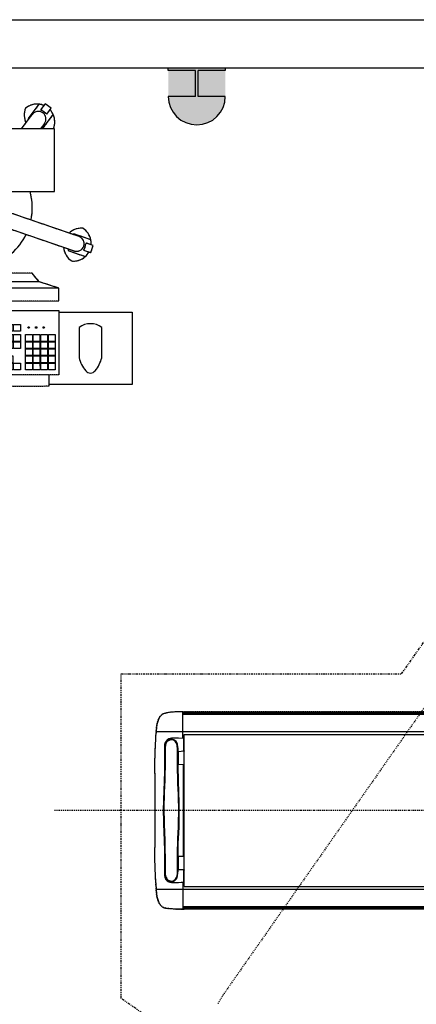
# Model space of a CAD drawing. Units: inches. Extents: x 0 to 827, y 0 to 585.
# Drawn here: x 195 to 236, y 268 to 370 of the extents above; entities that cross this region are included whole.
import ezdxf
from ezdxf.enums import TextEntityAlignment as Align

# ---------------------------------------------------------------- set-up
doc = ezdxf.new("R2010")
doc.units = ezdxf.units.IN
doc.header["$LTSCALE"] = 5
for name, pattern in [('AXES2', [1.125, 0.75, -0.125, 0.125, -0.125]), ('CACHE', [0.375, 0.25, -0.125]), ('FANTOME', [2.5, 1.25, -0.25, 0.25, -0.25, 0.25, -0.25])]:
    doc.linetypes.add(name, pattern=pattern)
for name, color, linetype in [('GE-ARCHITECTURAL_ELEMENTS', 8, 'Continuous'), ('GE-CLEARANCE', 83, 'FANTOME'), ('GE-ELEC_EQUIPMENT', 232, 'Continuous'), ('GE-EQUIPMENT', 140, 'Continuous'), ('GE-EQUIPMENT_INSERTION', 140, 'Continuous'), ('GE-EQUIPMENT_LIGHT', 141, 'Continuous'), ('GE-EQUIPMENT_MOVEMENT', 241, 'CACHE'), ('GE-EQUIPMENT_OUTLINE', 131, 'CACHE'), ('GE-MAIN_AXIS', 83, 'AXES2'), ('GE-STRUCTURAL_ELEMENTS_CEILING', 204, 'Continuous')]:
    doc.layers.add(name, color=color, linetype=linetype)
doc.styles.get("Standard").update_dxf_attribs({"font": 'calibri.ttf'})

# ---------------------------------------------------------------- blocks, each defined once
blk = doc.blocks.new('ELEVMARK')
at = {"layer": 'GE-ELEC_EQUIPMENT'}
h = blk.add_hatch(dxfattribs=at)
h.set_pattern_fill('_USER', color=256, angle=45, pattern_type=0)
h.set_pattern_definition([(45, (0, 0), (-0.707107, 0.707107), [])])
edge = h.paths.add_edge_path()
edge.add_line((0, -9.9), (0, -14.07))
edge.add_line((0, -14.07), (14.03, -0.03))
edge.add_line((14.03, -0.03), (0, 14))
edge.add_line((0, 14), (0, 9.9))
edge.add_arc((0, 0), 9.9, -90, 90, ccw=False)
at = {"layer": 'GE-ELEC_EQUIPMENT', "linetype": 'Continuous'}
blk.add_lwpolyline([(0, -9.9), (0, -14.07), (14.03, -0.03), (0, 14), (0, 9.9, -1)], format="xyb", close=True, dxfattribs=at)
at = {"layer": 'GE-ELEC_EQUIPMENT'}
blk.add_circle((0, 0), 9.9, dxfattribs=at)
at = {"layer": 'GE-ELEC_EQUIPMENT', "flags": 8}
blk.add_attdef('TTAG', text='', height=10, dxfattribs=at).set_placement((-0.01, -0.06), align=Align.MIDDLE)
blk = doc.blocks.new('GE-EUR02115')
at = {"layer": 'GE-EQUIPMENT'}
for points in [[(-197.2, 264.1, 0.07056), (-204.3, 253, 0.203681), (-205.3, 216.4)], [(-166.6, 280.2, 0.081473), (-181.2, 276.2)], [(-151.5, 250.9, 0.414214), (-179.3, 255.7)], [(-130.8, 268.7, 0.209845), (-166.6, 280.2)], [(-141.9, 237.2, 0.017973), (-139.1, 240.8), (-166.6, 280.2)], [(-134.6, 226.8, 0.237411), (-130.8, 268.7)], [(142.4, 262.1, 0.216778), (143.1, 223.4)], [(177.5, 272.5, 0.203681), (142.4, 262.1)], [(190.2, 269.2, 0.07056), (177.5, 272.5)], [(-204.3, 253), (-177.3, 214.4, 0.008873), (-175.2, 215.1)], [(-179.3, 255.7, 0.414214), (-184.2, 227.9)], [(149.2, 234.9, 0.021094), (150.4, 233.1)], [(191.8, 221.6, 1), (159.8, 245.6)], [(197.8, 246, 0.1213), (183.4, 256.5)], [(215.4, 208, 0.206309), (215, 245, 0.081211), (206.7, 257.7)], [(-205.3, 216.4, 0.08699), (-191.5, 208)], [(181.8, 208.3, 0.003166), (182.6, 208)], [(-61.5, 42.8, 0.160305), (-74.9, -2.1), (-285.4, -66.5, 1), (-273.7, -104.8), (-63.2, -40.3, 0.145526), (-30.9, -68.3, 0.145526)], [(-154.1, 42.8, 0.111265), (-157.5, -27.4)], [(31, -68.2, 0.136626), (61.8, -42.4), (270, -113.9, 1), (283, -76.1), (74.8, -4.6, 0.168947), (61.5, 42.8)], [(156.5, -32.7, 0.119792), (154.1, 42.8)], [(-295.9, -41.3, 0.209845), (-317.9, -71.9, 0.081211), (-318.7, -87)], [(-257.3, -57.9, 0.237411), (-295.9, -41.3)], [(-269.5, -61.7, 0.018018), (-272, -57.8), (-317.9, -71.9)], [(-145.8, -65.6, 0.210775), (-49.9, -151.9)], [(50.1, -151.9, 0.201678), (143.5, -70.5)], [(293.3, -54.4, 0.216778), (256.6, -67.1)], [(314, -84.6), (269.5, -69.3, 0.020658), (268.2, -71)], [(314.8, -97.8, 0.070674), (314, -84.6, 0.203681), (293.3, -54.4)], [(-303.8, -116.1), (-258.7, -102.3, 0.008879), (-258.7, -100.2)], [(-269.3, -128.4, 0.216778), (-247, -96.6)], [(295, -112.1, 0.125754), (300.6, -95.2)], [(-312.1, -106, 0.07056), (-303.8, -116.1, 0.203681), (-269.3, -128.4)], [(242.2, -104.4, 0.237411), (263.7, -140.5)], [(254.3, -108.5, 0.022889), (254.1, -113.1), (299.5, -128.7)], [(263.7, -140.5, 0.209845), (299.5, -128.7, 0.08121), (308.9, -116.9)]]:
    blk.add_lwpolyline(points, format="xyb", dxfattribs=at)
for points in [[(-172.8, 264.1, 0.131562), (-187.4, 253.6), (-189, 252.4), (-200.6, 268.9), (-184.2, 280.3)], [(-304.6, -82.7, 0.123083), (-299.1, -99.8), (-298.5, -101.8), (-317.7, -107.7), (-323.5, -88.5)]]:
    blk.add_lwpolyline(points, format="xyb", close=True, dxfattribs=at)
for points in [[(177.5, 272.5), (149.2, 234.9)], [(197.8, 246), (209.7, 261.8), (193.7, 273.8), (181.7, 257.8), (183.3, 256.6)], [(-151.5, 250.9), (-121.4, 208)], [(131.5, 208), (159.8, 245.6)], [(187.1, 208), (215, 245)], [(-170.2, 208), (-184.2, 227.9)], [(191.8, 221.6), (181.5, 208)], [(3.2, 3.8), (4.1, 4.4)], [(5.5, 2.3), (4.7, 1.8)], [(31, 0), (31, -100.2)], [(-31, 0), (-30.9, -100.2), (-19.9, -100.2)], [(-19.9, -165.1), (-20, -23.7)], [(20, -23.7), (20.1, -169.9)], [(-49.9, -120.2), (-30.9, -101.2), (-30.9, -100.2)], [(20.1, -100.2), (31, -100.2), (31, -101.2), (50, -120.2)], [(295, -112.1), (313.8, -118.5), (320.3, -99.6), (301.3, -93.1), (300.7, -95)], [(-49.9, -172.9), (-49.9, -120.2), (-36.4, -120.2)], [(-19.9, -135.2), (-36.4, -135.2), (-36.4, -120.2), (-19.9, -120.2)], [(36.5, -135.1), (36.5, -120.2), (20.1, -120.2)], [(50.1, -172.9), (50, -120.2), (36.5, -120.2)], [(-36.3, -172.9), (-36.3, -165.1), (-36.4, -135.2)], [(36.6, -172.9), (36.5, -165), (36.5, -135.1), (20.1, -135.1)], [(178.2, -195.2), (159.4, -172.8), (-159.2, -173), (-178, -195.4)], [(-36.3, -169.9), (-44.9, -169.9), (-44.9, -172.9)], [(-36.3, -165.1), (36.5, -165)], [(45.1, -172.9), (45.1, -169.9), (36.5, -169.9)], [(230, -212), (178.2, -195.2), (-178, -195.4), (-229.7, -212.3)], [(-49.8, -245.8), (-49.8, -270.9)], [(50.1, -270.8), (50.1, -245.8)], [(203.2, -440.6), (203.2, -470.6), (-199.6, -470.8), (-199.6, -440.9)]]:
    blk.add_lwpolyline(points, dxfattribs=at)
for points in [[(218.2, 208), (-218.2, 208), (-218.2, 42.8), (218.2, 42.8)], [(-229.7, -245.9), (230, -245.6), (230, -212), (-229.7, -212.3)], [(-199.7, -271), (230, -270.7), (230.1, -440.6), (-229.6, -440.9), (-229.7, -287.2), (-199.7, -287.2)]]:
    blk.add_lwpolyline(points, close=True, dxfattribs=at)
for radius in [31, 20, 6, 5, 4]:
    blk.add_circle((0, 0), radius, dxfattribs=at)
at = {"layer": 'GE-EQUIPMENT_LIGHT'}
for points in [[(230, -275.7), (422.9, -275.6), (423, -465.5), (203.2, -465.6)], [(-120.1, -407.9), (-104.2, -407.9)]]:
    blk.add_lwpolyline(points, dxfattribs=at)
for points in [[(-221.2, -326.6), (-221.2, -308.7), (-203.2, -308.7), (-203.2, -326.6)], [(-181.2, -326.6), (-181.2, -308.7), (-163.2, -308.6), (-163.2, -326.6)], [(-161.2, -326.6), (-161.2, -308.6), (-143.2, -308.6), (-143.2, -326.6)], [(-141.2, -326.6), (-141.2, -308.6), (-123.2, -308.6), (-123.2, -326.6)], [(-121.2, -326.6), (-121.2, -308.6), (-103.2, -308.6), (-103.2, -326.6)], [(-101.2, -326.6), (-101.2, -308.6), (-83.3, -308.6), (-83.2, -326.6)], [(-81.2, -326.6), (-81.3, -308.6), (-63.3, -308.6), (-63.3, -326.5)], [(-61.3, -326.5), (-61.3, -308.6), (-43.3, -308.6), (-43.3, -326.5)], [(-41.3, -326.5), (-41.3, -308.6), (-23.3, -308.6), (-23.3, -326.5)], [(-21.3, -326.5), (-21.3, -308.6), (-3.3, -308.5), (-3.3, -326.5)], [(-1.3, -326.5), (-1.3, -308.5), (16.7, -308.5), (16.7, -326.5)], [(18.7, -326.5), (18.7, -308.5), (36.7, -308.5), (36.7, -326.5)], [(38.7, -326.5), (38.7, -308.5), (56.7, -308.5), (56.7, -326.5)], [(70.4, -325.7), (70.4, -307.8), (88.4, -307.7), (88.4, -325.7)], [(90.4, -325.7), (90.4, -307.7), (108.4, -307.7), (108.4, -325.7)], [(110.4, -325.7), (110.4, -307.7), (128.4, -307.7), (128.4, -325.7)], [(-221.1, -352.6), (-221.2, -334.6), (-203.2, -334.6), (-203.2, -352.6)], [(-201.2, -352.6), (-201.2, -334.6), (-183.2, -334.6), (-183.2, -352.6)], [(-181.2, -352.6), (-181.2, -334.6), (-163.2, -334.6), (-163.2, -352.5)], [(-161.2, -352.5), (-161.2, -334.6), (-143.2, -334.6), (-143.2, -352.5)], [(-141.2, -352.5), (-141.2, -334.6), (-123.2, -334.6), (-123.2, -352.5)], [(-121.2, -352.5), (-121.2, -334.6), (-103.2, -334.6), (-103.2, -352.5)], [(-101.2, -352.5), (-101.2, -334.5), (-83.2, -334.5), (-83.2, -352.5)], [(-81.2, -352.5), (-81.2, -334.5), (-63.3, -334.5), (-63.2, -352.5)], [(-61.2, -352.5), (-61.3, -334.5), (-43.3, -334.5), (-43.3, -352.5)], [(-41.3, -352.5), (-41.3, -334.5), (-23.3, -334.5), (-23.3, -352.5)], [(-21.3, -352.5), (-21.3, -334.5), (-3.3, -334.5), (-3.3, -352.4)], [(-1.3, -352.4), (-1.3, -334.5), (16.7, -334.5), (16.7, -352.4)], [(18.7, -352.4), (18.7, -334.5), (36.7, -334.5), (36.7, -352.4)], [(38.7, -352.4), (38.7, -334.5), (56.7, -334.5), (56.7, -352.4)], [(70.4, -352.4), (70.4, -334.4), (88.4, -334.4), (88.4, -352.4)], [(90.4, -352.4), (90.4, -334.4), (108.4, -334.4), (108.4, -352.4)], [(110.4, -352.4), (110.4, -334.4), (128.4, -334.4), (128.4, -352.4)], [(142.1, -352.4), (142.1, -334.4), (160.1, -334.4), (160.1, -352.3)], [(162.1, -352.3), (162.1, -334.4), (180.1, -334.4), (180.1, -352.3)], [(182.1, -352.3), (182.1, -334.4), (200.1, -334.4), (200.1, -352.3)], [(202.1, -352.3), (202.1, -334.4), (220.1, -334.3), (220.1, -352.3)], [(-221.1, -371.3), (-221.1, -353.3), (-203.2, -353.3), (-203.1, -371.3)], [(-201.1, -371.3), (-201.2, -353.3), (-183.2, -353.3), (-183.2, -371.3)], [(-181.2, -371.3), (-181.2, -353.3), (-163.2, -353.3), (-163.2, -371.3)], [(-161.2, -371.3), (-161.2, -353.3), (-143.2, -353.3), (-143.2, -371.2)], [(-141.2, -371.2), (-141.2, -353.3), (-123.2, -353.3), (-123.2, -371.2)], [(-121.2, -371.2), (-121.2, -353.3), (-103.2, -353.3), (-103.2, -371.2)], [(-101.2, -371.2), (-101.2, -353.3), (-83.2, -353.2), (-83.2, -371.2)], [(-81.2, -371.2), (-81.2, -353.2), (-63.2, -353.2), (-63.2, -371.2)], [(-61.2, -371.2), (-61.2, -353.2), (-43.3, -353.2), (-43.2, -371.2)], [(-41.2, -371.2), (-41.3, -353.2), (-23.3, -353.2), (-23.3, -371.2)], [(-21.3, -371.2), (-21.3, -353.2), (-3.3, -353.2), (-3.3, -371.2)], [(-1.3, -371.2), (-1.3, -353.2), (16.7, -353.2), (16.7, -371.1)], [(18.7, -371.1), (18.7, -353.2), (36.7, -353.2), (36.7, -371.1)], [(38.7, -371.1), (38.7, -353.2), (56.7, -353.2), (56.7, -371.1)], [(70.4, -371.1), (70.4, -353.1), (88.4, -353.1), (88.4, -371.1)], [(90.4, -371.1), (90.4, -353.1), (108.4, -353.1), (108.4, -371.1)], [(110.4, -371.1), (110.4, -353.1), (128.4, -353.1), (128.4, -371.1)], [(142.1, -371.1), (142.1, -353.1), (160.1, -353.1), (160.1, -371.1)], [(162.1, -371.1), (162.1, -353.1), (180.1, -353.1), (180.1, -371)], [(182.1, -371), (182.1, -353.1), (200.1, -353.1), (200.1, -371)], [(202.1, -371), (202.1, -353.1), (220.1, -353.1), (220.1, -371)], [(-221.1, -390), (-221.1, -372), (-203.1, -372), (-203.1, -390)], [(-201.1, -390), (-201.1, -372), (-183.2, -372), (-183.1, -390)], [(-181.1, -390), (-181.2, -372), (-163.2, -372), (-163.2, -390)], [(-161.2, -390), (-161.2, -372), (-143.2, -372), (-143.2, -389.9)], [(-141.2, -389.9), (-141.2, -372), (-123.2, -372), (-123.2, -389.9)], [(-121.2, -389.9), (-121.2, -372), (-103.2, -372), (-103.2, -389.9)], [(-101.2, -389.9), (-101.2, -372), (-83.2, -372), (-83.2, -389.9)], [(-81.2, -389.9), (-81.2, -372), (-63.2, -371.9), (-63.2, -389.9)], [(-61.2, -389.9), (-61.2, -371.9), (-43.2, -371.9), (-43.2, -389.9)], [(-41.2, -389.9), (-41.2, -371.9), (-23.3, -371.9), (-23.2, -389.9)], [(-21.2, -389.9), (-21.3, -371.9), (-3.3, -371.9), (-3.3, -389.9)], [(-1.3, -389.9), (-1.3, -371.9), (16.7, -371.9), (16.7, -389.8)], [(18.7, -389.8), (18.7, -371.9), (36.7, -371.9), (36.7, -389.8)], [(38.7, -389.8), (38.7, -371.9), (56.7, -371.9), (56.7, -389.8)], [(142.2, -389.8), (142.1, -371.8), (160.1, -371.8), (160.1, -389.8)], [(162.1, -389.8), (162.1, -371.8), (180.1, -371.8), (180.1, -389.7)], [(182.1, -389.7), (182.1, -371.8), (200.1, -371.8), (200.1, -389.7)], [(202.1, -389.7), (202.1, -371.8), (220.1, -371.8), (220.1, -389.7)], [(-221.1, -408.7), (-221.1, -390.7), (-203.1, -390.7), (-203.1, -408.7)], [(-221.1, -427.4), (-221.1, -409.5), (-203.1, -409.4), (-203.1, -427.4)], [(-201.1, -408.7), (-201.1, -390.7), (-183.1, -390.7), (-183.1, -408.7)], [(-201.1, -427.4), (-201.1, -409.4), (-183.1, -409.4), (-183.1, -427.4)], [(-181.1, -408.7), (-181.1, -390.7), (-163.2, -390.7), (-163.1, -408.7)], [(-181.1, -427.4), (-181.1, -409.4), (-163.1, -409.4), (-163.1, -427.4)], [(-161.1, -408.7), (-161.2, -390.7), (-143.2, -390.7), (-143.2, -408.7)], [(-161.1, -427.4), (-161.1, -409.4), (-143.2, -409.4), (-143.1, -427.4)], [(-141.2, -408.7), (-141.2, -390.7), (-123.2, -390.7), (-123.2, -408.6)], [(-141.1, -427.4), (-141.2, -409.4), (-123.2, -409.4), (-123.2, -427.3)], [(-121.2, -408.6), (-121.2, -390.7), (-103.2, -390.7), (-103.2, -408.6)], [(-121.2, -427.3), (-121.2, -409.4), (-103.2, -409.4), (-103.2, -427.3)], [(-101.2, -408.6), (-101.2, -390.7), (-83.2, -390.7), (-83.2, -408.6)], [(-101.2, -427.3), (-101.2, -409.4), (-83.2, -409.4), (-83.2, -427.3)], [(-81.2, -408.6), (-81.2, -390.7), (-63.2, -390.6), (-63.2, -408.6)], [(-81.2, -427.3), (-81.2, -409.4), (-63.2, -409.4), (-63.2, -427.3)], [(-61.2, -408.6), (-61.2, -390.6), (-43.2, -390.6), (-43.2, -408.6)], [(-61.2, -427.3), (-61.2, -409.4), (-43.2, -409.3), (-43.2, -427.3)], [(-41.2, -408.6), (-41.2, -390.6), (-23.2, -390.6), (-23.2, -408.6)], [(-41.2, -427.3), (-41.2, -409.3), (-23.2, -409.3), (-23.2, -427.3)], [(-21.2, -408.6), (-21.2, -390.6), (-3.3, -390.6), (-3.2, -408.6)], [(-21.2, -427.3), (-21.2, -409.3), (-3.2, -409.3), (-3.2, -427.3)], [(-1.2, -408.6), (-1.3, -390.6), (16.7, -390.6), (16.7, -408.6)], [(-1.2, -427.3), (-1.2, -409.3), (16.7, -409.3), (16.8, -427.3)], [(18.7, -408.6), (18.7, -390.6), (36.7, -390.6), (36.7, -408.5)], [(18.8, -427.3), (18.7, -409.3), (36.7, -409.3), (36.7, -427.2)], [(38.7, -408.5), (38.7, -390.6), (56.7, -390.6), (56.7, -408.5)], [(38.7, -427.2), (38.7, -409.3), (56.7, -409.3), (56.7, -427.2)], [(70.5, -427.2), (70.5, -409.3), (88.5, -409.3), (88.5, -427.2)], [(90.5, -408.5), (90.4, -390.5), (108.4, -390.5), (108.4, -408.5)], [(90.5, -427.2), (90.5, -409.3), (108.4, -409.2), (108.5, -427.2)], [(110.5, -427.2), (110.4, -409.2), (128.4, -409.2), (128.4, -427.2)], [(142.2, -408.5), (142.2, -390.5), (160.1, -390.5), (160.2, -408.5)], [(142.2, -427.2), (142.2, -409.2), (160.2, -409.2), (160.2, -427.2)], [(162.2, -408.5), (162.1, -390.5), (180.1, -390.5), (180.1, -408.5)], [(162.2, -427.2), (162.2, -409.2), (180.1, -409.2), (180.2, -427.2)], [(182.1, -408.5), (182.1, -390.5), (200.1, -390.5), (200.1, -408.4)], [(182.2, -427.2), (182.1, -409.2), (200.1, -409.2), (200.1, -427.1)], [(202.1, -408.4), (202.1, -390.5), (220.1, -390.5), (220.1, -408.4)], [(202.1, -427.1), (202.1, -409.2), (220.1, -409.2), (220.1, -427.1)]]:
    blk.add_lwpolyline(points, close=True, dxfattribs=at)
for points in [[(343, -315.6, 0.333333), (283, -315.6)], [(283, -315.6), (283.1, -395.6, 0.115017), (300.5, -429.4, 0.240398), (313.1, -435.5, 0.222457), (325.7, -429.4, 0.101908), (343, -395.6), (343, -315.6)]]:
    blk.add_lwpolyline(points, format="xyb", dxfattribs=at)
for centre in [(150.1, -315.6), (170.1, -315.6), (190.1, -315.6)]:
    blk.add_ellipse(centre, major_axis=(-2, 0), ratio=0.998274, start_param=3.141593, end_param=9.424778, dxfattribs=at)
at = {"layer": 'GE-EQUIPMENT_OUTLINE'}
for points in [[(-197.2, 264.1, 0.07056), (-204.3, 253, 0.203681), (-205.3, 216.4)], [(-166.6, 280.2, 0.081473), (-181.2, 276.2)], [(-151.5, 250.9, 0.414214), (-179.3, 255.7)], [(-130.8, 268.7, 0.209845), (-166.6, 280.2)], [(-141.9, 237.2, 0.017973), (-139.1, 240.8), (-166.6, 280.2)], [(-134.6, 226.8, 0.237411), (-130.8, 268.7)], [(142.4, 262.1, 0.216778), (143.1, 223.4)], [(177.5, 272.5, 0.203681), (142.4, 262.1)], [(190.2, 269.2, 0.07056), (177.5, 272.5)], [(-204.3, 253), (-177.3, 214.4, 0.008873), (-175.2, 215.1)], [(-179.3, 255.7, 0.414214), (-184.2, 227.9)], [(149.2, 234.9, 0.021094), (150.4, 233.1)], [(191.8, 221.6, 1), (159.8, 245.6)], [(197.8, 246, 0.1213), (183.4, 256.5)], [(215.4, 208, 0.206309), (215, 245, 0.081211), (206.7, 257.7)], [(-205.3, 216.4, 0.08699), (-191.5, 208)], [(181.8, 208.3, 0.003166), (182.6, 208)], [(-61.5, 42.8, 0.160305), (-74.9, -2.1), (-285.4, -66.5, 1), (-273.7, -104.8), (-63.2, -40.3, 0.145526), (-30.9, -68.3, 0.145526)], [(-154.1, 42.8, 0.111265), (-157.5, -27.4)], [(31, -68.2, 0.136626), (61.8, -42.4), (270, -113.9, 1), (283, -76.1), (74.8, -4.6, 0.168947), (61.5, 42.8)], [(156.5, -32.7, 0.119792), (154.1, 42.8)], [(-295.9, -41.3, 0.209845), (-317.9, -71.9, 0.081211), (-318.7, -87)], [(-257.3, -57.9, 0.237411), (-295.9, -41.3)], [(-269.5, -61.7, 0.018018), (-272, -57.8), (-317.9, -71.9)], [(-145.8, -65.6, 0.210775), (-49.9, -151.9)], [(50.1, -151.9, 0.201678), (143.5, -70.5)], [(293.3, -54.4, 0.216778), (256.6, -67.1)], [(314, -84.6), (269.5, -69.3, 0.020658), (268.2, -71)], [(314.8, -97.8, 0.070674), (314, -84.6, 0.203681), (293.3, -54.4)], [(-303.8, -116.1), (-258.7, -102.3, 0.008879), (-258.7, -100.2)], [(-269.3, -128.4, 0.216778), (-247, -96.6)], [(295, -112.1, 0.125754), (300.6, -95.2)], [(-312.1, -106, 0.07056), (-303.8, -116.1, 0.203681), (-269.3, -128.4)], [(242.2, -104.4, 0.237411), (263.7, -140.5)], [(254.3, -108.5, 0.022889), (254.1, -113.1), (299.5, -128.7)], [(263.7, -140.5, 0.209845), (299.5, -128.7, 0.08121), (308.9, -116.9)]]:
    blk.add_lwpolyline(points, format="xyb", dxfattribs=at)
for points in [[(-172.8, 264.1, 0.131562), (-187.4, 253.6), (-189, 252.4), (-200.6, 268.9), (-184.2, 280.3)], [(-304.6, -82.7, 0.123083), (-299.1, -99.8), (-298.5, -101.8), (-317.7, -107.7), (-323.5, -88.5)]]:
    blk.add_lwpolyline(points, format="xyb", close=True, dxfattribs=at)
for points in [[(177.5, 272.5), (149.2, 234.9)], [(197.8, 246), (209.7, 261.8), (193.7, 273.8), (181.7, 257.8), (183.3, 256.6)], [(-151.5, 250.9), (-121.4, 208)], [(131.5, 208), (159.8, 245.6)], [(187.1, 208), (215, 245)], [(-170.2, 208), (-184.2, 227.9)], [(191.8, 221.6), (181.5, 208)], [(3.2, 3.8), (4.1, 4.4)], [(5.5, 2.3), (4.7, 1.8)], [(31, 0), (31, -100.2)], [(-31, 0), (-30.9, -100.2), (-19.9, -100.2)], [(-19.9, -165.1), (-20, -23.7)], [(20, -23.7), (20.1, -169.9)], [(-49.9, -120.2), (-30.9, -101.2), (-30.9, -100.2)], [(20.1, -100.2), (31, -100.2), (31, -101.2), (50, -120.2)], [(295, -112.1), (313.8, -118.5), (320.3, -99.6), (301.3, -93.1), (300.7, -95)], [(-49.9, -172.9), (-49.9, -120.2), (-36.4, -120.2)], [(-19.9, -135.2), (-36.4, -135.2), (-36.4, -120.2), (-19.9, -120.2)], [(36.5, -135.1), (36.5, -120.2), (20.1, -120.2)], [(50.1, -172.9), (50, -120.2), (36.5, -120.2)], [(-36.3, -172.9), (-36.3, -165.1), (-36.4, -135.2)], [(36.6, -172.9), (36.5, -165), (36.5, -135.1), (20.1, -135.1)], [(178.2, -195.2), (159.4, -172.8), (-159.2, -173), (-178, -195.4)], [(-36.3, -169.9), (-44.9, -169.9), (-44.9, -172.9)], [(-36.3, -165.1), (36.5, -165)], [(45.1, -172.9), (45.1, -169.9), (36.5, -169.9)], [(230, -212), (178.2, -195.2), (-178, -195.4), (-229.7, -212.3)], [(-49.8, -245.8), (-49.8, -270.9)], [(50.1, -270.8), (50.1, -245.8)], [(203.2, -440.6), (203.2, -470.6), (-199.6, -470.8), (-199.6, -440.9)]]:
    blk.add_lwpolyline(points, dxfattribs=at)
for points in [[(218.2, 208), (-218.2, 208), (-218.2, 42.8), (218.2, 42.8)], [(-229.7, -245.9), (230, -245.6), (230, -212), (-229.7, -212.3)], [(-199.7, -271), (230, -270.7), (230.1, -440.6), (-229.6, -440.9), (-229.7, -287.2), (-199.7, -287.2)]]:
    blk.add_lwpolyline(points, close=True, dxfattribs=at)
for radius in [31, 20, 6, 5, 4]:
    blk.add_circle((0, 0), radius, dxfattribs=at)
blk = doc.blocks.new('*U187')
at = {"layer": 'GE-CLEARANCE'}
blk.add_lwpolyline([(-228.4, 1680.8), (578.1, 1174), (2338, 1174), (3308, 494.8), (3308, -360), (2569.5, -360), (1492.8, -1897.6), (513.5, -1211.8), (-228.4, -1680.8)], dxfattribs=at)
at = {"layer": 'GE-EQUIPMENT'}
for p, q in [((511.1, 260), (3145.5, 260)), ((3145.5, 189.7), (3145.5, 260.2)), ((3141.9, 200.1), (496, 200.1)), ((3141.9, 200.1), (3141.9, -200.4)), ((3141.9, -200.4), (496, -200.4)), ((3145.5, -190), (3145.5, -260)), ((3145.5, -260), (511.1, -260))]:
    blk.add_line(p, q, dxfattribs=at)
for points, knots in [([(3145.5, 260.2), (3152.2, 260.2), (3158.8, 260.2), (3165.5, 259.9), (3172.2, 259.5), (3178.9, 258.9), (3185.5, 257.9)], [0, 0, 0, 0, 0.5, 0.5, 0.5, 0.9999994, 0.9999994, 0.9999994, 0.9999994]), ([(3216.7, 190.3), (3215.9, 204.5), (3215.5, 210.7), (3215, 218.2), (3213.3, 229.6), (3210.6, 238.3), (3208.1, 243.5), (3206.6, 246.2), (3205.2, 248.3), (3204, 249.8), (3201.4, 252.5), (3197.3, 255.2), (3191.5, 257), (3187.4, 257.7), (3185.5, 257.9)], [0.009899, 0.009899, 0.009899, 0.009899, 0.0100888, 0.1556956, 0.3014903, 0.4472849, 0.5201823, 0.5566309, 0.5930796, 0.6439446, 0.6948097, 0.7965398, 0.8982699, 0.9999998, 0.9999998, 0.9999998, 0.9999998]), ([(3216.7, 190.3), (3217.1, 182.8), (3217.7, 170.2), (3218.2, 157.6), (3218.6, 147.2), (3218.9, 136.8), (3219.2, 126.3), (3219.3, 122.7), (3219.4, 119.1), (3219.5, 115.5), (3219.5, 115.1), (3219.5, 114.8), (3219.1, 104.1)], [0, 0, 0, 0, 0.472411, 0.472411, 0.472411, 0.864281, 0.864281, 0.864281, 1, 1, 1, 1.174453, 1.174453, 1.174453, 1.174453]), ([(3219.1, 104.1), (3218.9, 99.4), (3218.7, 94), (3218.5, 83.6), (3218.5, 78.5), (3218.5, 70.9), (3218.5, 68.4), (3218.6, 64.3), (3218.6, 43), (3218.4, 21.6), (3218.4, 0.2)], [0, 0, 0, 0, 1.697309, 1.697309, 3.214336, 3.214336, 3.963887, 3.963887, 3.963887, 10.384578, 10.384578, 10.384578, 10.384578]), ([(3218.4, 0.2), (3218.4, -17.4), (3218.5, -35), (3218.6, -56.4), (3218.6, -60.2), (3218.6, -64), (3218.5, -71.8), (3218.5, -78), (3218.6, -87.5), (3218.6, -90.8), (3218.8, -97.5), (3219, -100.7), (3219.1, -103.7)], [0, 0, 0, 0, 5.280626, 5.280626, 6.422005, 6.422005, 6.422005, 8.269194, 8.269194, 9.304445, 9.304445, 10.389388, 10.389388, 10.389388, 10.389388]), ([(3219.1, -103.7), (3219.5, -114.5), (3219.5, -114.8), (3219.5, -115.1), (3219.4, -118.7), (3219, -132.8), (3218.2, -159.4), (3217.1, -182.5), (3215.9, -204.1)], [0, 0, 0, 0, 0.173689, 0.173689, 0.173689, 0.308075, 0.696069, 1.163806, 1.163806, 1.163806, 1.163806]), ([(3185.5, -257.6), (3187.4, -257.3), (3191.5, -256.7), (3197.3, -254.8), (3201.4, -252.1), (3204, -249.5), (3205.2, -247.9), (3206.6, -245.9), (3208.1, -243.2), (3210.6, -238), (3213.3, -229.2), (3215, -217.8), (3215.5, -210.4), (3215.9, -204.1)], [0.0000002, 0.0000002, 0.0000002, 0.0000002, 0.1017301, 0.2034602, 0.3051903, 0.3560553, 0.4069204, 0.4433691, 0.4798177, 0.5527151, 0.6985097, 0.8443043, 0.9900994, 0.9900994, 0.9900994, 0.9900994]), ([(3145.5, -259.8), (3152.2, -259.8), (3158.8, -259.8), (3165.5, -259.5), (3172.2, -259.2), (3178.9, -258.6), (3185.5, -257.6)], [0, 0, 0, 0, 0.5, 0.5, 0.5, 0.9999998, 0.9999998, 0.9999998, 0.9999998])]:
    blk.add_open_spline(points, degree=3, knots=knots, dxfattribs=at)
at = {"layer": 'GE-EQUIPMENT_LIGHT'}
for p, q in [((3145.5, 252.8), (509.8, 252.8)), ((510.6, 257.3), (3145.5, 257.3)), ((3215.7, 207), (503.5, 207)), ((3141.9, 194), (3145.5, 194)), ((3143.7, 155.9), (3143.7, 189.6)), ((3156.9, 190.3), (3175.7, 190.3)), ((3175.7, 190.3), (3175.8, 187.3)), ((3156.7, 155.1), (3158, 155.1)), ((3156.6, 119.9), (3143, 120.6)), ((3144.5, -120.8), (3144.5, 120.5)), ((3143, -120.9), (3156.6, -120.2)), ((3144, -189.9), (3143.9, -156.2)), ((503.5, -207), (3215.7, -207)), ((3141.9, -194), (3145.5, -194)), ((3143, -189.8), (3156.9, -190.6)), ((3156.9, -190.6), (3175.7, -190.6)), ((3175.7, -190.6), (3175.7, -187.5)), ((509.8, -252.8), (3145.5, -252.8)), ((3145.5, -257.3), (510.6, -257.3))]:
    blk.add_line(p, q, dxfattribs=at)
for points in [[(3175.8, 187.3), (3170.9, 186.6), (3167.5, 185.1), (3163.6, 181.9), (3160.8, 177.4), (3159.2, 172), (3158.3, 165.5), (3158, 160.1), (3158, 153.4), (3157.9, 138.6), (3157.8, 126.1), (3157.8, 109.6), (3157.7, 101.8), (3157.4, 88.8), (3156.8, 71.4), (3156.4, 61.8), (3155.6, 41), (3155.2, 28.2), (3154.8, 6.3), (3154.9, -12.2), (3155.1, -25.9), (3155.7, -43.4), (3156.2, -55.4), (3156.8, -70.8), (3157.3, -85.9), (3157.7, -108.4), (3157.8, -125.9), (3157.9, -136.4), (3158, -153.2), (3158.1, -162.2), (3158.7, -169.6), (3159.3, -172.7), (3159.9, -175.3), (3161.4, -178.9), (3163.4, -182), (3166.2, -184.5), (3169.6, -186.4), (3172.5, -187.3), (3175.8, -187.6), (3178, -187.5), (3180.6, -186.9), (3184.5, -185.2), (3186.7, -183.6), (3189.4, -180.4), (3191.6, -175.8), (3192.5, -172.4), (3193.4, -166.4), (3193.6, -162.2), (3193.7, -153.7), (3193.8, -135.7), (3193.9, -115), (3194.2, -96), (3194.4, -85.5), (3194.8, -74.7), (3195, -68.5), (3195.3, -60.6), (3195.7, -50.4), (3196.5, -30.4), (3196.7, -21.1), (3196.9, -7.4), (3196.9, 4.5), (3196.6, 22.9), (3196.1, 41.3), (3195.7, 51.8), (3194.4, 84.7), (3194.1, 101.4), (3193.9, 126.1), (3193.8, 146.9), (3193.6, 163.2), (3193.2, 168.3), (3192.5, 172.2), (3191.1, 176.8), (3189.4, 180.3), (3186.7, 183.3), (3184.3, 185), (3182, 186.1), (3179.5, 186.9), (3175.8, 187.3)], [(3175.9, 185.8), (3171.3, 185.1), (3168.3, 183.8), (3164.7, 180.9), (3162.2, 176.8), (3160.6, 171.7), (3159.8, 165.4), (3159.5, 160), (3159.5, 153.3), (3159.4, 138.6), (3159.3, 126), (3159.3, 109.6), (3159.2, 101.8), (3158.9, 88.7), (3158.3, 71.3), (3157.9, 61.8), (3157.1, 40.9), (3156.7, 28.2), (3156.3, 6.3), (3156.4, -12.1), (3156.6, -25.8), (3157.2, -43.4), (3157.7, -55.4), (3158.3, -70.7), (3158.8, -85.9), (3159.2, -108.4), (3159.3, -125.9), (3159.4, -136.4), (3159.5, -153.2), (3159.6, -162.1), (3160.2, -169.4), (3160.7, -172.4), (3161.4, -174.8), (3162.7, -178.2), (3164.6, -181), (3167.1, -183.3), (3170.2, -185), (3172.8, -185.8), (3175.9, -186.1), (3177.8, -186), (3180.2, -185.5), (3183.7, -183.9), (3185.7, -182.4), (3188.2, -179.6), (3190.2, -175.3), (3191, -172.1), (3191.9, -166.3), (3192.1, -162.1), (3192.2, -153.7), (3192.3, -135.7), (3192.4, -115), (3192.7, -96), (3192.9, -85.4), (3193.3, -74.6), (3193.5, -68.5), (3193.8, -60.6), (3194.3, -50.3), (3195, -30.3), (3195.2, -21.1), (3195.4, -7.4), (3195.4, 4.5), (3195.1, 22.9), (3194.6, 41.2), (3194.2, 51.8), (3192.9, 84.6), (3192.6, 101.4), (3192.4, 126), (3192.3, 146.9), (3192.1, 163.1), (3191.7, 168.1), (3191, 171.9), (3189.7, 176.2), (3188.1, 179.4), (3185.6, 182.2), (3183.5, 183.7), (3181.5, 184.7), (3179.2, 185.5), (3175.9, 185.8)]]:
    blk.add_lwpolyline(points, dxfattribs=at)
for centre, start, end in [((3143.1, 121.8), 180, 266.9958), ((3143.1, -122.1), 93.0015, 180)]:
    blk.add_arc(centre, 1.25, start, end, dxfattribs=at)
for major_axis, ratio, start_param, end_param in [((0.1, -394.8), 0.009222, 4.308253, 4.403567), ((-0.1, -394.8), 0.009223, 5.025832, 5.114766)]:
    blk.add_ellipse((3160.1, -0.1), major_axis=major_axis, ratio=ratio, start_param=start_param, end_param=end_param, dxfattribs=at)
for points, knots in [([(3143, 189.5), (3142.9, 189.5), (3142.7, 189.5), (3142.4, 189.4), (3142.2, 189.2), (3142, 188.9), (3141.9, 188.6), (3141.9, 188.4), (3141.9, 188.3)], [-1.518436, -1.518436, -1.518436, -1.518436, -1.265364, -1.012291, -0.759218, -0.506145, -0.253073, -0.000007, -0.000007, -0.000007, -0.000007]), ([(3143, 189.5), (3143, 189.5), (3143.1, 189.5), (3143.1, 189.5), (3143.1, 189.5), (3143.2, 189.5), (3143.2, 189.5), (3143.2, 189.5), (3143.2, 189.5), (3143.3, 189.5), (3143.3, 189.5), (3143.3, 189.5), (3143.3, 189.5), (3143.4, 189.5), (3143.4, 189.5), (3143.4, 189.6), (3143.5, 189.6), (3143.5, 189.6), (3143.5, 189.6), (3143.6, 189.6), (3143.6, 189.6), (3143.6, 189.6), (3143.7, 189.6), (3143.7, 189.6), (3143.8, 189.6), (3143.8, 189.6), (3143.8, 189.6), (3143.8, 189.6), (3144, 189.6), (3144.2, 189.6), (3156.9, 190.3)], [-1, -1, -1, -1, -0.7457592, -0.7457592, -0.7457592, -0.7036641, -0.7036641, -0.7036641, -0.6188688, -0.6188688, -0.6188688, -0.5578873, -0.5578873, -0.5578873, -0.4916744, -0.4916744, -0.4916744, -0.4144193, -0.4144193, -0.4144193, -0.3660672, -0.3660672, -0.3660672, -0.2731819, -0.2731819, -0.2731819, -0.240666, -0.240666, -0.240666, 0, 0, 0, 0]), ([(3175.7, 190.3), (3177.9, 190.3), (3180, 190), (3183.6, 188.5), (3185.2, 187.6), (3187.6, 185.3), (3188.6, 184.1), (3189.9, 182.1), (3190.3, 181.3), (3190.6, 180.5)], [0, 0, 0, 0, 0.626243, 0.626243, 1.161256, 1.161256, 1.619932, 1.619932, 1.886351, 1.886351, 1.886351, 1.886351]), ([(3142.1, 156.4), (3142.1, 156.4), (3142.1, 156.4), (3142.1, 156.4), (3142.1, 156.5), (3142.1, 156.5), (3142.1, 156.5), (3142, 156.6), (3142, 156.6), (3142, 156.7), (3142, 156.7), (3142, 156.7), (3141.9, 156.7), (3141.9, 156.9), (3141.9, 157), (3141.9, 157.2)], [-0.4343005, -0.4343005, -0.4343005, -0.4343005, -0.428676, -0.428676, -0.428676, -0.3700207, -0.3700207, -0.3700207, -0.2859206, -0.2859206, -0.2859206, -0.2411559, -0.2411559, -0.2411559, 0, 0, 0, 0]), ([(3156.7, 155.1), (3144, 155.9), (3143.8, 155.9), (3143.5, 155.9), (3143.3, 155.9), (3143.2, 155.9), (3143.1, 155.9), (3143, 155.9), (3143, 155.9), (3143, 155.9), (3142.9, 156), (3142.9, 156), (3142.8, 156), (3142.7, 156), (3142.7, 156), (3142.5, 156.1), (3142.5, 156.1), (3142.3, 156.2), (3142.2, 156.3), (3142.2, 156.4), (3142.1, 156.4), (3142.1, 156.4)], [0, 0, 0, 0, 0.0654706, 0.0654706, 0.1308042, 0.1308042, 0.1635413, 0.1635413, 0.1880583, 0.1880583, 0.2040904, 0.2040904, 0.2149214, 0.2149214, 0.236782, 0.236782, 0.2583056, 0.2583056, 0.2917694, 0.2917694, 0.2992204, 0.2992204, 0.2992204, 0.2992204]), ([(3156.6, -120.2), (3156.6, -120.2), (3156.6, -120.2), (3156.6, -120.4), (3156.6, -120.5), (3156.6, -120.8), (3156.6, -121), (3156.6, -121.4), (3156.6, -121.6), (3156.6, -121.9)], [0, 0, 0, 0, 0.0785662, 0.0785662, 0.1570945, 0.1570945, 0.235629, 0.235629, 0.3141849, 0.3141849, 0.3141849, 0.3141849]), ([(3142.1, -156.7), (3142.2, -156.6), (3142.3, -156.5), (3142.5, -156.4), (3142.5, -156.4), (3142.6, -156.3), (3142.7, -156.3), (3142.8, -156.3), (3142.8, -156.3), (3142.9, -156.3), (3142.9, -156.2), (3143, -156.2), (3143, -156.2), (3143, -156.2), (3143.1, -156.2), (3143.2, -156.2), (3143.3, -156.2), (3143.6, -156.2), (3143.7, -156.2), (3143.9, -156.2), (3144, -156.2), (3158, -154.6)], [0, 0, 0, 0, 0.0408765, 0.0408765, 0.0600882, 0.0600882, 0.0778837, 0.0778837, 0.0902849, 0.0902849, 0.104103, 0.104103, 0.1161656, 0.1161656, 0.141648, 0.141648, 0.2188172, 0.2188172, 0.2590039, 0.2590039, 0.3011343, 0.3011343, 0.3011343, 0.3011343]), ([(3141.9, -157.5), (3141.9, -157.3), (3141.9, -157.2), (3141.9, -157), (3142, -157), (3142, -157), (3142, -156.9), (3142, -156.9), (3142, -156.9), (3142.1, -156.8), (3142.1, -156.8), (3142.1, -156.7), (3142.1, -156.7)], [-1, -1, -1, -1, -0.7588471, -0.7588471, -0.7588471, -0.7140886, -0.7140886, -0.7140886, -0.6299789, -0.6299789, -0.6299789, -0.5760412, -0.5760412, -0.5760412, -0.5760412]), ([(3191.9, -177.4), (3190.2, -181.8), (3189.6, -182.9), (3188.3, -184.7), (3187.7, -185.5), (3185.7, -187.5), (3184.2, -188.5), (3181.3, -189.8), (3179.8, -190.2), (3177.5, -190.5), (3176.7, -190.6), (3175.7, -190.6)], [0, 0, 0, 0, 0.354894, 0.354894, 0.663558, 0.663558, 1.186493, 1.186493, 1.646158, 1.646158, 1.889163, 1.889163, 1.889163, 1.889163]), ([(3141.9, -188.6), (3141.9, -188.7), (3141.9, -188.9), (3142, -189.2), (3142.2, -189.4), (3142.4, -189.6), (3142.7, -189.8), (3142.9, -189.8), (3143, -189.8)], [-6.28318, -6.28318, -6.28318, -6.28318, -6.030113, -5.77704, -5.523967, -5.270895, -5.017822, -4.764749, -4.764749, -4.764749, -4.764749])]:
    blk.add_open_spline(points, degree=3, knots=knots, dxfattribs=at)
for points in [[(3190.6, 180.5), (3192.4, 175.4), (3192.7, 173.6), (3193, 171.8)], [(3193, 171.8), (3193.4, 167.2), (3193.4, 166.8), (3193.3, 166.1)], [(3193.2, -170), (3192.7, -173.9), (3192.4, -175.7), (3191.9, -177.4)], [(3193.4, -166.5), (3193.4, -167), (3193.4, -167.4), (3193.2, -170)], [(3193.2, -170), (3193.2, -170), (3193.2, -170), (3193.2, -170)]]:
    blk.add_open_spline(points, degree=3, dxfattribs=at)
at = {"layer": 'GE-EQUIPMENT_MOVEMENT'}
blk.add_rational_spline([(1080.3, -1399.5), (1085.1, -1392.3), (1092.8, -1388.5), (1101.4, -1388.8), (1099.6, -1387), (1097.8, -1385.2), (1096, -1383.4), (1599.7, -664.1), (2103.3, 55.3), (2607, 774.6), (2607, 774.6), (2606.9, 774.6), (2606.9, 774.7), (2610.7, 780.1), (2614.5, 785.6), (2618.6, 790.9), (2622.7, 796.2), (2627, 801.3), (2631.7, 806.2)], [1, 0.915585316577, 0.915585316577, 1, 1, 1, 1, 1, 1, 1, 1, 1, 1, 1, 1, 1, 1, 1, 1], degree=3, knots=[0, 0, 0, 0, 1.017402, 1.017402, 1.017402, 2.017402, 2.017402, 2.017402, 3.017402, 3.017402, 3.017402, 4.017402, 4.017402, 4.017402, 4.517402, 4.517402, 4.517402, 5.017401, 5.017401, 5.017401, 5.017401], dxfattribs=at)
blk.add_open_spline([(1515.7, -1678.8), (1517.8, -1679.7), (1519.9, -1680.7), (1521.9, -1681.7), (2025.6, -962.3), (2529.3, -243), (3033, 476.3), (3032.9, 476.4), (3032.9, 476.4), (3032.8, 476.4), (3036.7, 481.9), (3040.5, 487.3), (3044.1, 493), (3047.6, 498.6), (3050.9, 504.5), (3054, 510.5)], degree=3, knots=[0, 0, 0, 0, 1, 1, 1, 2, 2, 2, 3, 3, 3, 3.5, 3.5, 3.5, 4, 4, 4, 4], dxfattribs=at)
at = {"layer": 'GE-EQUIPMENT_OUTLINE'}
blk.add_rational_spline([(489, 263.6), (497.5, 263.8), (505.1, 259.7), (509.8, 252.5), (510.2, 255), (510.7, 257.5), (511.1, 260), (1389.2, 260), (2267.4, 260), (3145.5, 260), (3145.5, 260.1), (3145.5, 260.1), (3145.5, 260.2), (3152.2, 260.2), (3158.8, 260.2), (3165.5, 259.9), (3172.2, 259.5), (3178.9, 258.9), (3185.5, 257.9)], [1, 0.915585316577, 0.915585316577, 1, 1, 1, 1, 1, 1, 1, 1, 1, 1, 1, 1, 1, 1, 1, 1], degree=3, knots=[0, 0, 0, 0, 1.017402, 1.017402, 1.017402, 2.017402, 2.017402, 2.017402, 3.017402, 3.017402, 3.017402, 4.017402, 4.017402, 4.017402, 4.517402, 4.517402, 4.517402, 5.017401, 5.017401, 5.017401, 5.017401], dxfattribs=at)
for points, knots in [([(3185.5, 257.9), (3187.5, 257.7), (3191.5, 257), (3197.3, 255.2), (3201.4, 252.5), (3204, 249.8), (3205.2, 248.3), (3206.6, 246.2), (3208.2, 243.5), (3210.6, 238.3), (3213.3, 229.6), (3215, 218.2), (3215.5, 210.7), (3215.9, 204.5), (3216.7, 190.3), (3217.1, 182.8), (3217.7, 170.2), (3218.2, 157.6), (3218.6, 147.2), (3218.9, 136.8), (3219.2, 126.3), (3219.3, 122.7), (3219.4, 119.1), (3219.5, 115.5), (3219.5, 115.1), (3219.5, 114.8), (3219.2, 104.1), (3218.9, 99.4), (3218.7, 94), (3218.5, 83.6), (3218.5, 78.5), (3218.5, 70.9), (3218.5, 68.4), (3218.6, 64.3), (3218.6, 43), (3218.4, 21.6), (3218.4, 0.2)], [0, 0, 0, 0, 0.10173, 0.20346, 0.30519, 0.356055, 0.40692, 0.443369, 0.479818, 0.552715, 0.69851, 0.844304, 0.989911, 0.990101, 0.990101, 0.990101, 1.462511, 1.462511, 1.462511, 1.854381, 1.854381, 1.854381, 1.990101, 1.990101, 1.990101, 2.164554, 2.164554, 2.164554, 3.861863, 3.861863, 5.37889, 5.37889, 6.128441, 6.128441, 6.128441, 12.549131, 12.549131, 12.549131, 12.549131]), ([(3218.4, 0.2), (3218.4, -17.4), (3218.5, -35), (3218.6, -56.4), (3218.6, -60.2), (3218.6, -64), (3218.5, -71.8), (3218.5, -78), (3218.6, -87.5), (3218.6, -90.8), (3218.8, -97.5), (3219, -100.7), (3219.2, -103.7), (3219.5, -114.5), (3219.5, -114.8), (3219.5, -115.1), (3219.4, -118.7), (3219, -132.8), (3218.2, -159.4), (3217.1, -182.5), (3215.9, -204.1), (3215.5, -210.4), (3215, -217.8), (3213.3, -229.2), (3210.6, -238), (3208.2, -243.2), (3206.6, -245.9), (3205.2, -247.9), (3204, -249.5), (3201.4, -252.1), (3197.3, -254.8), (3191.5, -256.7), (3187.5, -257.3), (3185.5, -257.6)], [0, 0, 0, 0, 5.280626, 5.280626, 6.422005, 6.422005, 6.422005, 8.269194, 8.269194, 9.304445, 9.304445, 10.389388, 10.389388, 10.389388, 10.563077, 10.563077, 10.563077, 10.697463, 11.085456, 11.553194, 11.553194, 11.553194, 11.698989, 11.844784, 11.990578, 12.063476, 12.099924, 12.136373, 12.187238, 12.238103, 12.339833, 12.441563, 12.543293, 12.543293, 12.543293, 12.543293]), ([(509.9, -253.2), (510.3, -255.5), (510.7, -257.7), (511.1, -260), (1389.2, -260), (2267.4, -260), (3145.5, -260), (3145.5, -259.9), (3145.5, -259.9), (3145.5, -259.8), (3152.2, -259.8), (3158.8, -259.8), (3165.5, -259.5), (3172.2, -259.2), (3178.9, -258.6), (3185.5, -257.6)], [0, 0, 0, 0, 1, 1, 1, 2, 2, 2, 3, 3, 3, 3.5, 3.5, 3.5, 4, 4, 4, 4])]:
    blk.add_open_spline(points, degree=3, knots=knots, dxfattribs=at)
at = {"layer": 'GE-MAIN_AXIS'}
blk.add_lwpolyline([(-2056.7, 0), (3483.1, 0)], dxfattribs=at)
blk = doc.blocks.new('GE-EMERGENCY_BUTTON_1_50')
at = {"layer": 'GE-ELEC_EQUIPMENT'}
h = blk.add_hatch(color=256, dxfattribs=at)
h.dxf.hatch_style = 1
h.paths.add_polyline_path([(0, 75), (71.25, 75), (71.25, 7), (0, 7), (0, 0), (150, 0), (150, 7), (78.75, 7), (78.75, 75), (150, 75, 1)])
at = {"layer": 'GE-STRUCTURAL_ELEMENTS_CEILING', "transparency": 33554687}
h = blk.add_hatch(color=255, dxfattribs=at)
h.dxf.hatch_style = 1
h.paths.add_polyline_path([(150, 75, 1), (0, 75), (0, 7), (0, 0), (150, 0)])
at = {"layer": 'GE-ELEC_EQUIPMENT'}
for p, q in [((0, 75), (71.25, 75)), ((71.25, 75), (71.25, 7)), ((78.75, 75), (78.75, 7)), ((78.75, 75), (150, 75))]:
    blk.add_line(p, q, dxfattribs=at)
for points in [[(150, 0), (0, 0), (0, 7), (71.25, 7)], [(78.75, 7), (150, 7), (150, 0)]]:
    blk.add_lwpolyline(points, dxfattribs=at)
blk.add_arc((75, 75), 75, 0, 180, dxfattribs=at)

msp = doc.modelspace()

# ---------------------------------------------------------------- linework, layer by layer
at = {"layer": 'GE-ARCHITECTURAL_ELEMENTS'}
for p, q in [((135.67, 369.99), (419.43, 369.99)), ((140.67, 364.99), (414.43, 364.99))]:
    msp.add_line(p, q, dxfattribs=at)

# ---------------------------------------------------------------- block references
at = {"layer": 'GE-ELEC_EQUIPMENT', "xscale": 0.03937007874015748, "yscale": 0.03937007874015748, "zscale": 0.03937007874015748, "rotation": 180}
msp.add_blockref('GE-EMERGENCY_BUTTON_1_50', (215.99, 364.99), dxfattribs=at)
at = {"layer": 'GE-EQUIPMENT_INSERTION', "xscale": 0.03937007874015748, "yscale": 0.03937007874015748, "zscale": 0.03937007874015748, "rotation": 180}
msp.add_blockref('*U187', (335.43, 287.99), dxfattribs=at)
at = {"layer": 'GE-EQUIPMENT_INSERTION', "xscale": 0.03937007874015748, "yscale": 0.03937007874015748, "zscale": 0.03937007874015748}
msp.add_blockref('GE-EUR02115', (189.69, 350.5), dxfattribs=at)
at = {"layer": 'GE-EQUIPMENT_INSERTION'}
ref = msp.add_blockref('ELEVMARK', (245.82, 261.23), dxfattribs=dict(at, rotation=270))
ref.add_attrib('TTAG', 'A', dxfattribs={"layer": 'GE-ELEC_EQUIPMENT', "height": 10, "flags": 8}).set_placement((245.76, 261.24), align=Align.MIDDLE)

doc.saveas('drawing.dxf')
